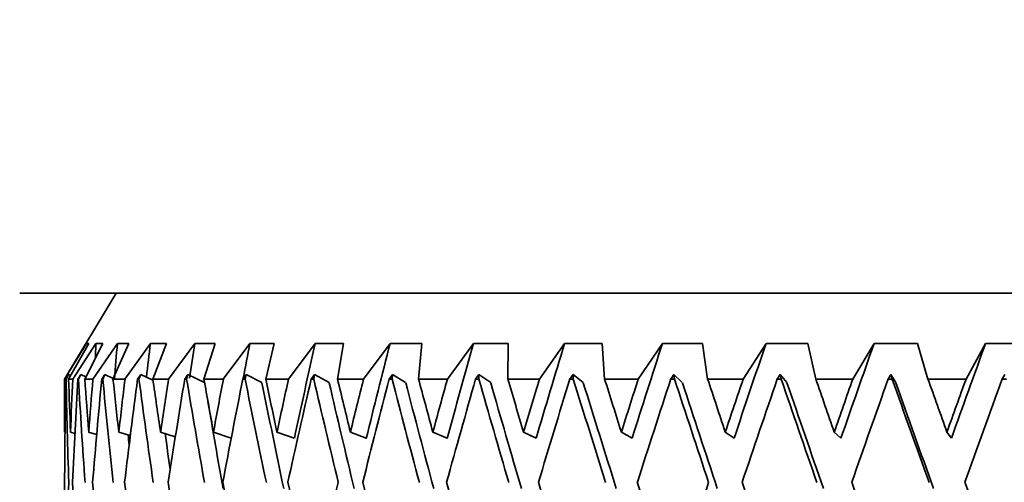
# Model space of a CAD drawing. Units: millimetres. Extents: x 0 to 1478, y 0 to 1758.
# Drawn here: x 559 to 570, y 773 to 778 of the extents above; entities that cross this region are included whole.
import ezdxf
from ezdxf import colors
from ezdxf.entities.mleader import LeaderData, LeaderLine
from ezdxf.math import Vec2, Vec3

# ---------------------------------------------------------------- set-up
doc = ezdxf.new("R2010")
doc.units = ezdxf.units.MM
doc.layers.add('DV3_Défaut', color=7, linetype='Continuous')
doc.layers.add('Défaut', color=7, linetype='Continuous')

# ---------------------------------------------------------------- blocks, each defined once
blk = doc.blocks.new('_DOT')
at = {"color": 0}
blk.add_line((0, 0), (-1, 0), dxfattribs=at)
at = {"color": 0, "const_width": 0.333}
blk.add_lwpolyline([(-0.1665, 0, 1), (0.1665, 0, 1)], format="xyb", close=True, dxfattribs=at)
blk = doc.blocks.new('SE2')
at = {"layer": 'DV3_Défaut', "color": 7, "linetype": 'Continuous', "lineweight": 35}
for p, q in [((585.985, 775.194), (558.942, 775.194)), ((560.065, 775.194), (559.464, 774.194)), ((559.72, 774.61), (559.465, 774.194)), ((559.512, 774.194), (559.747, 774.61)), ((559.831, 774.61), (559.56, 774.194)), ((559.701, 774.194), (559.913, 774.61)), ((559.747, 774.61), (559.72, 774.61)), ((560.081, 774.61), (559.795, 774.194)), ((559.913, 774.61), (559.831, 774.61)), ((560.029, 774.194), (560.216, 774.61)), ((560.216, 774.61), (560.081, 774.61)), ((560.467, 774.61), (560.169, 774.194)), ((560.654, 774.61), (560.467, 774.61)), ((560.494, 774.194), (560.654, 774.61)), ((560.984, 774.61), (560.678, 774.194)), ((561.221, 774.61), (560.984, 774.61)), ((561.09, 774.194), (561.221, 774.61)), ((561.626, 774.61), (561.316, 774.194)), ((561.911, 774.61), (561.626, 774.61)), ((561.81, 774.194), (561.911, 774.61)), ((562.388, 774.61), (562.077, 774.194)), ((562.717, 774.61), (562.388, 774.61)), ((562.647, 774.194), (562.717, 774.61)), ((563.26, 774.61), (562.951, 774.194)), ((563.629, 774.61), (563.26, 774.61)), ((563.592, 774.194), (563.629, 774.61)), ((564.232, 774.61), (563.929, 774.194)), ((564.639, 774.61), (564.232, 774.61)), ((564.634, 774.194), (564.639, 774.61)), ((565.295, 774.61), (565.001, 774.194)), ((565.734, 774.61), (565.295, 774.61)), ((565.761, 774.194), (565.734, 774.61)), ((566.436, 774.61), (566.154, 774.194)), ((566.902, 774.61), (566.436, 774.61)), ((566.962, 774.194), (566.902, 774.61)), ((567.644, 774.61), (567.377, 774.194)), ((568.132, 774.61), (567.644, 774.61)), ((568.224, 774.194), (568.132, 774.61)), ((568.904, 774.61), (568.655, 774.194)), ((569.409, 774.61), (568.904, 774.61)), ((569.532, 774.194), (569.409, 774.61)), ((570.203, 774.61), (569.976, 774.194)), ((570.72, 774.61), (570.203, 774.61)), ((559.48, 774.194), (559.512, 774.246)), ((559.512, 774.246), (559.482, 774.194)), ((559.536, 774.236), (559.512, 774.246)), ((559.619, 774.194), (559.653, 774.246)), ((559.653, 774.246), (559.626, 774.194)), ((559.653, 774.246), (559.714, 774.219)), ((559.898, 774.194), (559.934, 774.246)), ((559.934, 774.246), (559.911, 774.194)), ((559.934, 774.246), (560.033, 774.202)), ((560.316, 774.194), (560.353, 774.246)), ((560.353, 774.246), (560.333, 774.194)), ((560.353, 774.246), (560.496, 774.18)), ((560.866, 774.194), (560.904, 774.246)), ((560.904, 774.246), (560.888, 774.194)), ((560.904, 774.246), (561.097, 774.153)), ((561.544, 774.194), (561.583, 774.246)), ((561.583, 774.246), (561.57, 774.194)), ((561.583, 774.246), (561.766, 774.152)), ((562.341, 774.194), (562.38, 774.246)), ((562.38, 774.246), (562.371, 774.194)), ((562.38, 774.246), (562.55, 774.152)), ((563.249, 774.194), (563.288, 774.246)), ((563.288, 774.246), (563.283, 774.194)), ((563.288, 774.246), (563.442, 774.152)), ((564.258, 774.194), (564.296, 774.246)), ((564.296, 774.246), (564.295, 774.194)), ((564.296, 774.246), (564.434, 774.152)), ((565.357, 774.194), (565.394, 774.246)), ((565.394, 774.246), (565.513, 774.152)), ((565.394, 774.246), (565.397, 774.194)), ((566.534, 774.194), (566.569, 774.246)), ((566.569, 774.246), (566.668, 774.152)), ((566.569, 774.246), (566.576, 774.194)), ((567.775, 774.194), (567.809, 774.246)), ((567.809, 774.246), (567.887, 774.152)), ((567.809, 774.246), (567.82, 774.194)), ((569.068, 774.194), (569.099, 774.246)), ((569.099, 774.246), (569.156, 774.152)), ((569.099, 774.246), (569.114, 774.194)), ((570.399, 774.194), (570.427, 774.246)), ((559.465, 774.194), (559.464, 774.194)), ((559.464, 774.194), (559.464, 773.596)), ((559.48, 774.194), (559.482, 774.194)), ((559.512, 774.194), (559.56, 774.194)), ((559.619, 774.194), (559.626, 774.194)), ((559.701, 774.194), (559.795, 774.194)), ((559.898, 774.194), (559.911, 774.194)), ((560.029, 774.194), (560.169, 774.194)), ((560.316, 774.194), (560.333, 774.194)), ((560.494, 774.194), (560.678, 774.194)), ((560.866, 774.194), (560.888, 774.194)), ((561.09, 774.194), (561.316, 774.194)), ((561.544, 774.194), (561.57, 774.194)), ((561.81, 774.194), (562.077, 774.194)), ((562.341, 774.194), (562.371, 774.194)), ((562.647, 774.194), (562.951, 774.194)), ((563.249, 774.194), (563.283, 774.194)), ((563.592, 774.194), (563.929, 774.194)), ((564.258, 774.194), (564.295, 774.194)), ((564.634, 774.194), (565.001, 774.194)), ((565.357, 774.194), (565.397, 774.194)), ((565.761, 774.194), (566.154, 774.194)), ((566.534, 774.194), (566.576, 774.194)), ((566.962, 774.194), (567.377, 774.194)), ((567.775, 774.194), (567.82, 774.194)), ((568.224, 774.194), (568.655, 774.194)), ((569.068, 774.194), (569.114, 774.194)), ((569.532, 774.194), (569.976, 774.194)), ((570.399, 774.194), (570.446, 774.194)), ((559.47, 773.573), (559.464, 773.575)), ((559.534, 773.575), (559.585, 773.56)), ((559.746, 773.575), (559.839, 773.547)), ((560.097, 773.575), (560.231, 773.534)), ((560.584, 773.575), (560.756, 773.521)), ((561.201, 773.575), (561.408, 773.506)), ((561.942, 773.575), (562.144, 773.503)), ((562.798, 773.575), (562.983, 773.503)), ((563.759, 773.575), (563.926, 773.503)), ((564.816, 773.575), (564.963, 773.503)), ((565.957, 773.575), (566.082, 773.503)), ((567.169, 773.575), (567.271, 773.503)), ((568.439, 773.575), (568.516, 773.503)), ((569.753, 773.575), (569.805, 773.503))]:
    blk.add_line(p, q, dxfattribs=at)
for centre, major_axis, ratio, start_param, end_param in [((572.464, 769.862), (0, 35.03), 0.36397, 1.434846, 1.439881), ((572.464, 769.862), (1.533, 35.026), 0.361375, 1.450663, 1.46258), ((572.464, 769.862), (3.031, 35.014), 0.353699, 1.465459, 1.476815), ((572.464, 769.862), (4.464, 34.997), 0.341261, 1.478343, 1.489991), ((572.464, 769.862), (5.805, 34.98), 0.324531, 1.488649, 1.500387), ((572.464, 769.862), (7.038, 34.965), 0.30407, 1.495972, 1.527813), ((572.464, 769.862), (8.151, 34.956), 0.280466, 1.500157, 1.531998), ((572.464, 769.862), (9.141, 34.953), 0.254286, 1.501253, 1.533094), ((572.464, 769.862), (10.006, 34.957), 0.226043, 1.499459, 1.5313), ((572.464, 769.862), (10.747, 34.967), 0.196181, 1.495071, 1.526913), ((572.464, 769.862), (11.367, 34.98), 0.165076, 1.48844, 1.520281), ((572.464, 769.862), (11.87, 34.995), 0.133036, 1.47994, 1.511781), ((572.464, 769.862), (12.257, 35.009), 0.100316, 1.469953, 1.501794), ((572.464, 769.862), (-1.563, 35.713), 0.361375, 1.433397, 1.450859), ((572.464, 768.693), (-1.563, 35.713), 0.361375, 1.400337, 1.434397), ((572.464, 768.65), (-3.091, 35.7), 0.353699, 1.384334, 1.418402), ((572.464, 769.82), (-3.091, 35.7), 0.353699, 1.4174, 1.434865), ((572.464, 769.862), (0, 35.717), 0.36397, 1.449213, 1.466676), ((572.464, 768.693), (0, 35.717), 0.36397, 1.416153, 1.450213), ((572.464, 768.65), (-4.551, 35.683), 0.341261, 1.37145, 1.405518), ((572.464, 769.82), (-4.551, 35.683), 0.341261, 1.404516, 1.421981), ((572.464, 769.862), (1.563, 35.713), 0.361375, 1.46503, 1.482492), ((572.464, 768.693), (1.563, 35.713), 0.361375, 1.431969, 1.466029), ((572.464, 768.65), (-5.919, 35.666), 0.324531, 1.361144, 1.395211), ((572.464, 769.82), (-5.919, 35.666), 0.324531, 1.394209, 1.411674), ((572.464, 769.862), (3.091, 35.7), 0.353699, 1.479825, 1.497288), ((572.464, 768.693), (3.091, 35.7), 0.353699, 1.446765, 1.480825), ((572.464, 768.65), (-7.176, 35.651), 0.30407, 1.353821, 1.387889), ((572.464, 769.82), (-7.176, 35.651), 0.30407, 1.386886, 1.404351), ((572.464, 769.862), (4.551, 35.683), 0.341261, 1.49271, 1.510173), ((572.464, 768.693), (4.551, 35.683), 0.341261, 1.45965, 1.49371), ((572.464, 768.65), (-8.311, 35.641), 0.280466, 1.349636, 1.383704), ((572.464, 769.82), (-8.311, 35.641), 0.280466, 1.382702, 1.400167), ((572.464, 769.862), (5.919, 35.666), 0.324531, 1.503016, 1.520479), ((572.464, 768.693), (5.919, 35.666), 0.324531, 1.469956, 1.504016), ((572.464, 768.65), (-9.321, 35.638), 0.254286, 1.34854, 1.382608), ((572.464, 768.65), (-9.141, 34.953), 0.254286, 1.346695, 1.382274), ((572.464, 769.82), (-9.321, 35.638), 0.254286, 1.381606, 1.399071), ((572.464, 769.862), (7.176, 35.651), 0.30407, 1.510339, 1.527802), ((572.464, 768.693), (7.176, 35.651), 0.30407, 1.477279, 1.511339), ((572.464, 768.65), (-10.202, 35.643), 0.226043, 1.350334, 1.384402), ((572.464, 768.65), (-10.006, 34.957), 0.226043, 1.348489, 1.384067), ((572.464, 769.82), (-10.202, 35.643), 0.226043, 1.3834, 1.400865), ((572.464, 769.862), (8.311, 35.641), 0.280466, 1.514523, 1.531986), ((572.464, 768.693), (8.311, 35.641), 0.280466, 1.481463, 1.515523), ((572.464, 768.65), (-10.958, 35.652), 0.196181, 1.354722, 1.388789), ((572.464, 768.65), (-10.747, 34.967), 0.196181, 1.352877, 1.388455), ((572.464, 769.82), (-10.958, 35.652), 0.196181, 1.387787, 1.405252), ((572.464, 769.862), (9.321, 35.638), 0.254286, 1.515619, 1.533082), ((572.464, 768.693), (9.321, 35.638), 0.254286, 1.482559, 1.516619), ((572.464, 768.65), (-11.59, 35.666), 0.165076, 1.361353, 1.395421), ((572.464, 768.65), (-11.367, 34.98), 0.165076, 1.359508, 1.395086), ((572.464, 769.82), (-11.59, 35.666), 0.165076, 1.394419, 1.411884), ((572.464, 769.862), (10.202, 35.643), 0.226043, 1.513826, 1.531288), ((572.464, 768.693), (10.202, 35.643), 0.226043, 1.480765, 1.514826), ((572.464, 768.65), (-12.102, 35.681), 0.133036, 1.369853, 1.403921), ((572.464, 768.65), (-11.87, 34.995), 0.133036, 1.368008, 1.403587), ((572.464, 769.82), (-12.102, 35.681), 0.133036, 1.402919, 1.420384), ((572.464, 769.862), (10.958, 35.652), 0.196181, 1.509438, 1.526901), ((572.464, 768.693), (10.958, 35.652), 0.196181, 1.476378, 1.510438), ((572.464, 768.65), (-12.497, 35.695), 0.100316, 1.37984, 1.413908), ((572.464, 768.65), (-12.257, 35.009), 0.100316, 1.377995, 1.413573), ((572.464, 769.82), (-12.497, 35.695), 0.100316, 1.412906, 1.430371), ((572.464, 769.862), (11.59, 35.666), 0.165076, 1.502807, 1.520269), ((572.464, 768.693), (11.59, 35.666), 0.165076, 1.469746, 1.503806), ((572.464, 768.65), (-12.777, 35.707), 0.067123, 1.390932, 1.425), ((572.464, 768.65), (-12.531, 35.02), 0.067123, 1.389087, 1.424666), ((572.464, 769.82), (-12.777, 35.707), 0.067123, 1.423998, 1.441463), ((572.464, 769.862), (12.102, 35.681), 0.133036, 1.494306, 1.511769), ((572.464, 768.693), (12.102, 35.681), 0.133036, 1.461246, 1.495306), ((572.464, 768.65), (-12.944, 35.715), 0.033633, 1.402757, 1.436825), ((572.464, 768.65), (-12.695, 35.028), 0.033633, 1.400912, 1.43649), ((572.464, 769.82), (-12.944, 35.715), 0.033633, 1.435823, 1.453288), ((572.464, 769.862), (12.497, 35.695), 0.100316, 1.48432, 1.501783), ((572.464, 768.693), (12.497, 35.695), 0.100316, 1.45126, 1.48532), ((572.464, 768.65), (-8.151, 34.956), 0.280466, 1.354224, 1.38337), ((572.464, 768.65), (-7.038, 34.965), 0.30407, 1.369114, 1.381197), ((572.464, 768.65), (-5.805, 34.98), 0.324531, 1.376898, 1.380282), ((572.464, 769.82), (-1.563, 35.713), 0.361375, 1.466124, 1.502023), ((572.464, 769.862), (0, 35.717), 0.36397, 1.483139, 1.519033), ((572.464, 769.82), (-3.091, 35.7), 0.353699, 1.451328, 1.487228), ((572.464, 769.82), (-4.551, 35.683), 0.341261, 1.438443, 1.474343), ((572.464, 769.82), (-5.919, 35.666), 0.324531, 1.428137, 1.464037), ((572.464, 769.82), (-7.176, 35.651), 0.30407, 1.420814, 1.456714), ((572.464, 769.82), (-8.311, 35.641), 0.280466, 1.41663, 1.452529), ((572.464, 769.82), (-9.321, 35.638), 0.254286, 1.415534, 1.451434), ((572.464, 769.862), (8.311, 35.641), 0.280466, 1.548449, 1.584343), ((572.464, 769.82), (-10.202, 35.643), 0.226043, 1.417328, 1.453227), ((572.464, 769.82), (-10.958, 35.652), 0.196181, 1.421715, 1.457615), ((572.464, 769.82), (-11.59, 35.666), 0.165076, 1.428347, 1.464246), ((572.464, 769.82), (-12.102, 35.681), 0.133036, 1.436847, 1.472747), ((572.464, 769.862), (11.59, 35.666), 0.165076, 1.536732, 1.572627), ((572.464, 769.82), (-12.497, 35.695), 0.100316, 1.446833, 1.482733), ((572.464, 769.82), (-12.777, 35.707), 0.067123, 1.457926, 1.493826), ((572.464, 769.82), (-12.944, 35.715), 0.033633, 1.469751, 1.50565)]:
    blk.add_ellipse(centre, major_axis=major_axis, ratio=ratio, start_param=start_param, end_param=end_param, dxfattribs=at)

msp = doc.modelspace()

# ---------------------------------------------------------------- block references
at = {"layer": 'Défaut'}
msp.add_blockref('SE2', (0, 0), dxfattribs=at)

# ---------------------------------------------------------------- leaders
at = {"layer": 'Défaut', "color": 7, "linetype": 'Continuous', "lineweight": 18}
ml = msp.add_multileader_mtext('Standard', dxfattribs=at)
ml.set_content('{\\pxsm0.9;\\fSolid Edge ISO|b1||i0||c0|p34;\\W1.;30/01/2019\\P}', color=256)
ml.set_leader_properties()
ml.set_arrow_properties(name='DOT')
ml.build(insert=Vec2(0, 0))
ml.multileader.update_dxf_attribs({"leader_type": 0, "dogleg_length": 0, "arrow_head_size": 12})
ctx = ml.context
ctx.base_point, ctx.char_height, ctx.arrow_head_size, ctx.landing_gap_size = Vec3(1390.407, 1750.708), 12, 12, 4.2
notes = []
notes.append((ctx, [(0, (0, 0, 0), (0, 0), (1, 0), 1, [])]))
ctx.mtext.insert = Vec3(1392.407, 1756.828)
for ctx, leaders in notes:
    for number, flags, end, landing, length, lines in leaders:
        leader = LeaderData()
        leader.index, (leader.has_last_leader_line, leader.has_dogleg_vector, leader.attachment_direction) = number, flags
        leader.last_leader_point, leader.dogleg_vector, leader.dogleg_length = Vec3(end), Vec3(landing), length
        for number, points, colour, breaks in lines:
            line = LeaderLine()
            line.index, line.vertices, line.color, line.breaks = number, Vec3.list(points), colors.encode_raw_color(colour), breaks
            leader.lines.append(line)
        ctx.leaders.append(leader)

doc.saveas('drawing.dxf')
